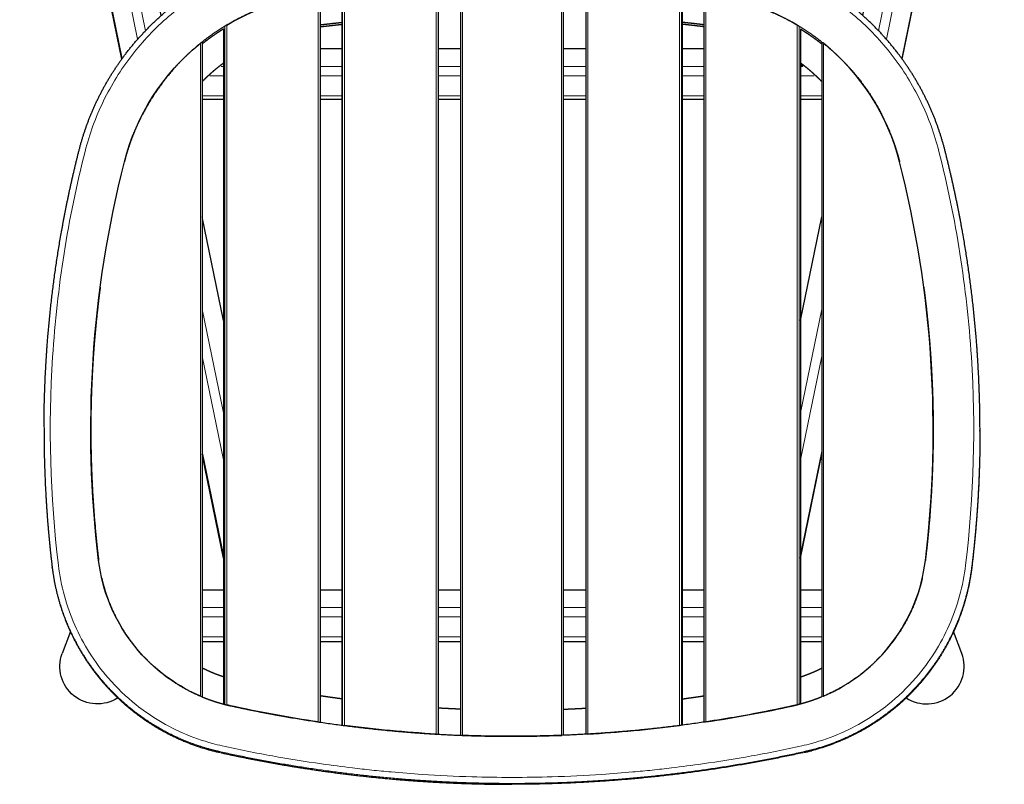
# Model space of a CAD drawing. Units: millimetres. Extents: x -147.8 to -142.54, y 49.33 to 55.49.
# Drawn here: x -147.8 to -142.54, y 49.33 to 53.41 of the extents above; entities that cross this region are included whole.
import ezdxf

# ---------------------------------------------------------------- set-up
doc = ezdxf.new("R2010")
doc.units = ezdxf.units.MM
doc.linetypes.add('SOLID', pattern=[0])

# ---------------------------------------------------------------- blocks, each defined once
blk = doc.blocks.new('SEDILE E SCHIENALE_SEDIA_1')
at = {"color": 7, "linetype": 'SOLID', "lineweight": 30}
for p, q in [((-145.4477, 53.6032), (-145.4477, 49.5935)), ((-144.8977, 49.5935), (-144.8977, 53.6032)), ((-146.198, 53.5476), (-146.198, 49.6635)), ((-146.0814, 53.5516), (-146.0814, 49.6473)), ((-145.568, 53.5986), (-145.568, 49.5993)), ((-144.7774, 53.5986), (-144.7774, 49.5993)), ((-144.2639, 53.5516), (-144.2639, 49.6473)), ((-144.1473, 53.5477), (-144.1473, 49.6634)), ((-146.7145, 53.3653), (-146.7145, 49.7604)), ((-143.6309, 53.3653), (-143.6309, 49.7604)), ((-146.8275, 53.2951), (-146.8275, 49.7986)), ((-143.5178, 53.2951), (-143.5178, 49.7986)), ((-144.1473, 53.2377), (-144.1473, 49.6635)), ((-147.6727, 51.2223), (-147.6727, 51.2174)), ((-142.6727, 51.2174), (-142.6727, 51.2223)), ((-146.7145, 49.9681), (-146.7145, 49.7604))]:
    blk.add_line(p, q, dxfattribs=at)
at = {"color": 8, "linetype": 'SOLID', "lineweight": 9}
for p, q in [((-145.4377, 49.5931), (-145.4377, 53.6043)), ((-144.9077, 53.6043), (-144.9077, 49.5931)), ((-146.2075, 49.6649), (-146.2075, 53.5473)), ((-146.0778, 49.6469), (-146.0778, 53.561)), ((-146.0675, 53.5627), (-146.0675, 49.6454)), ((-145.5777, 49.5998), (-145.5777, 53.5989)), ((-144.7677, 49.5998), (-144.7677, 53.5989)), ((-144.2779, 53.5627), (-144.2779, 49.6454)), ((-144.2676, 49.6469), (-144.2676, 53.561)), ((-144.1379, 49.6649), (-144.1379, 53.5473)), ((-146.7072, 49.7585), (-146.7072, 53.3791)), ((-146.6967, 53.3857), (-146.6967, 49.7559)), ((-143.6487, 53.3857), (-143.6487, 49.7559)), ((-143.6382, 49.7585), (-143.6382, 53.3791)), ((-146.8366, 49.8023), (-146.8366, 53.2887)), ((-143.5088, 49.8023), (-143.5088, 53.2887)), ((-147.2433, 52.6561), (-147.2435, 52.6559)), ((-143.1021, 52.6561), (-143.1019, 52.6559)), ((-147.3809, 50.526), (-147.381, 50.5259)), ((-142.9645, 50.526), (-142.9644, 50.5259)), ((-146.6767, 49.7513), (-146.6767, 49.7512)), ((-143.6686, 49.7513), (-143.6686, 49.7512)), ((-145.1727, 49.5882), (-145.1727, 49.5881))]:
    blk.add_line(p, q, dxfattribs=at)
at = {"color": 7, "linetype": 'SOLID', "lineweight": 30}
for centre, start, end in [((-146.4771, 50.6484), 255.4319, 257.5886), ((-143.8683, 50.6484), 282.4114, 284.5681)]:
    blk.add_arc(centre, 1.1752, start, end, dxfattribs=at)
at = {"color": 7, "linetype": 'SOLID', "lineweight": 30, "extrusion": (0, 0, -1)}
for centre, major_axis, ratio, start_param, end_param in [((-146.0801, 52.3563), (-1.0476, 0.5879), 0.995345, 0.521774, 0.937802), ((-146.0801, 52.3548), (-0.9932, 0.678), 0.993379, -0.347657, 0.292802), ((-141.5705, 51.1868), (-4.8436, 3.3064), 0.993379, 5.567681, 5.935528), ((-146.4873, 50.6276), (-0.7449, 0.5085), 0.993379, 4.515096, 5.567681), ((-146.4873, 50.6282), (-0.7857, 0.4409), 0.995345, 4.415047, 4.437765), ((-145.1727, 56.7141), (-6.2387, 3.5011), 0.995345, 4.348303, 4.415047), ((-145.1727, 56.716), (-6.7245, 2.4254), 0.996839, 4.423945, 4.492786), ((-145.1727, 56.7167), (-7.1459, 0), 0.997564, 4.712389, 4.749481)]:
    blk.add_ellipse(centre, major_axis=major_axis, ratio=ratio, start_param=start_param, end_param=end_param, dxfattribs=at)
at = {"color": 7, "linetype": 'SOLID', "lineweight": 30}
for centre, major_axis, ratio, start_param, end_param in [((-144.2653, 52.3563), (1.0476, 0.5879), 0.995345, 0.521774, 0.937802), ((-144.2653, 52.3548), (0.9932, 0.678), 0.993379, -0.347657, 0.292802), ((-148.7749, 51.1868), (4.8436, 3.3064), 0.993379, 5.567681, 5.935528), ((-143.8581, 50.6276), (0.7449, 0.5085), 0.993379, 4.515096, 5.567681), ((-145.1727, 56.7141), (6.2387, 3.5011), 0.995345, 4.348303, 4.415047), ((-143.8581, 50.6282), (0.7857, 0.4409), 0.995345, 4.415047, 4.437765), ((-145.1727, 56.716), (6.7245, 2.4254), 0.996839, 4.423945, 4.492786), ((-145.1727, 56.7167), (7.1459, 0), 0.997564, 4.712389, 4.749481)]:
    blk.add_ellipse(centre, major_axis=major_axis, ratio=ratio, start_param=start_param, end_param=end_param, dxfattribs=at)
for points, knots in [([(-147.4856, 52.7165), (-147.4681, 52.7855), (-147.4462, 52.8537), (-147.4199, 52.9207), (-147.3591, 53.0511), (-147.2828, 53.1725), (-147.2414, 53.2301), (-147.1359, 53.3592), (-147.0121, 53.4725), (-146.9363, 53.531), (-146.8564, 53.5827), (-146.7727, 53.6277)], [0, 0, 0, 0, 0, 0, 34.980409, 34.980409, 34.980409, 69.960818, 69.960818, 69.960818, 116.601363, 116.601363, 116.601363, 116.601363, 116.601363, 116.601363]), ([(-142.8597, 52.7165), (-142.8773, 52.7855), (-142.8992, 52.8537), (-142.9254, 52.9207), (-142.9863, 53.0511), (-143.0626, 53.1725), (-143.104, 53.2301), (-143.2094, 53.3592), (-143.3333, 53.4725), (-143.4091, 53.531), (-143.4889, 53.5827), (-143.5727, 53.6277)], [0, 0, 0, 0, 0, 0, 34.980409, 34.980409, 34.980409, 69.960818, 69.960818, 69.960818, 116.601363, 116.601363, 116.601363, 116.601363, 116.601363, 116.601363]), ([(-146.2328, 53.5442), (-146.2949, 53.5365), (-146.3573, 53.5246), (-146.4194, 53.5085), (-146.4803, 53.4881), (-146.5891, 53.4436), (-146.6376, 53.4206), (-146.6845, 53.3949), (-146.7296, 53.3668), (-146.7727, 53.3367)], [557.70813, 557.70813, 557.70813, 557.70813, 557.70813, 557.70813, 587.965903, 587.965903, 587.965903, 587.965903, 613.254777, 613.254777, 613.254777, 613.254777, 613.254777, 613.254777]), ([(-144.1126, 53.5442), (-144.0505, 53.5365), (-143.988, 53.5246), (-143.926, 53.5085), (-143.865, 53.4881), (-143.7562, 53.4436), (-143.7078, 53.4206), (-143.6609, 53.3949), (-143.6158, 53.3668), (-143.5727, 53.3367)], [557.70813, 557.70813, 557.70813, 557.70813, 557.70813, 557.70813, 587.965903, 587.965903, 587.965903, 587.965903, 613.254777, 613.254777, 613.254777, 613.254777, 613.254777, 613.254777]), ([(-146.7727, 53.3367), (-146.8067, 53.3128), (-146.8395, 53.2877), (-146.8709, 53.2614), (-146.9007, 53.2341), (-146.9928, 53.1427), (-147.0528, 53.0712), (-147.1064, 52.9923), (-147.152, 52.9077), (-147.2021, 52.7876), (-147.2142, 52.7552), (-147.2251, 52.7224), (-147.2348, 52.6892), (-147.2433, 52.6559)], [613.254782, 613.254782, 613.254782, 613.254782, 613.254782, 613.254782, 633.254219, 633.254219, 633.254219, 633.254219, 678.467773, 678.467773, 678.467773, 678.467773, 694.828989, 694.828989, 694.828989, 694.828989, 694.828989, 694.828989]), ([(-143.5727, 53.3367), (-143.5386, 53.3128), (-143.5059, 53.2877), (-143.4745, 53.2614), (-143.4447, 53.2341), (-143.3526, 53.1427), (-143.2926, 53.0712), (-143.2389, 52.9923), (-143.1933, 52.9077), (-143.1433, 52.7876), (-143.1312, 52.7552), (-143.1203, 52.7224), (-143.1105, 52.6892), (-143.1021, 52.6559)], [613.254782, 613.254782, 613.254782, 613.254782, 613.254782, 613.254782, 633.254219, 633.254219, 633.254219, 633.254219, 678.467773, 678.467773, 678.467773, 678.467773, 694.828989, 694.828989, 694.828989, 694.828989, 694.828989, 694.828989]), ([(-146.8275, 53.0846), (-146.8266, 53.0855), (-146.8256, 53.0865), (-146.8247, 53.0874), (-146.8238, 53.0883), (-146.8132, 53.0988), (-146.8034, 53.1083), (-146.7933, 53.1176), (-146.7831, 53.1268), (-146.7727, 53.1359)], [395.040639, 395.040639, 395.040639, 395.040639, 395.040639, 395.040639, 395.711843, 395.711843, 395.711843, 395.711843, 402.517653, 402.517653, 402.517653, 402.517653, 402.517653, 402.517653]), ([(-143.6309, 53.1747), (-143.6297, 53.1738), (-143.6285, 53.1729), (-143.6273, 53.172), (-143.6262, 53.1711), (-143.624, 53.1695), (-143.623, 53.1687), (-143.6221, 53.168), (-143.6211, 53.1673), (-143.6202, 53.1665)], [49.176207, 49.176207, 49.176207, 49.176207, 49.176207, 49.176207, 49.873254, 49.873254, 49.873254, 49.873254, 50.441045, 50.441045, 50.441045, 50.441045, 50.441045, 50.441045]), ([(-143.5178, 53.0846), (-143.5188, 53.0855), (-143.5197, 53.0865), (-143.5207, 53.0874), (-143.5216, 53.0883), (-143.5322, 53.0988), (-143.542, 53.1083), (-143.552, 53.1176), (-143.5623, 53.1268), (-143.5727, 53.1359)], [395.040639, 395.040639, 395.040639, 395.040639, 395.040639, 395.040639, 395.711843, 395.711843, 395.711843, 395.711843, 402.517653, 402.517653, 402.517653, 402.517653, 402.517653, 402.517653]), ([(-147.6727, 51.2406), (-147.6722, 51.3899), (-147.6672, 51.5392), (-147.6575, 51.6884), (-147.6292, 51.985), (-147.5825, 52.2803), (-147.5547, 52.4263), (-147.5224, 52.5722), (-147.4856, 52.7165)], [74.431226, 74.431226, 74.431226, 74.431226, 74.431226, 74.431226, 148.86245, 148.86245, 148.86245, 223.293675, 223.293675, 223.293675, 223.293675, 223.293675, 223.293675]), ([(-142.6727, 51.2406), (-142.6732, 51.3899), (-142.6782, 51.5392), (-142.6878, 51.6884), (-142.7162, 51.985), (-142.7629, 52.2803), (-142.7907, 52.4263), (-142.823, 52.5722), (-142.8597, 52.7165)], [74.431226, 74.431226, 74.431226, 74.431226, 74.431226, 74.431226, 148.86245, 148.86245, 148.86245, 223.293675, 223.293675, 223.293675, 223.293675, 223.293675, 223.293675]), ([(-147.3723, 51.9866), (-147.3928, 51.8323), (-147.4079, 51.6784), (-147.4178, 51.5252), (-147.4227, 51.3732), (-147.4227, 51.0856), (-147.4186, 50.947), (-147.4104, 50.8072), (-147.3978, 50.6667), (-147.3809, 50.5259)], [822.226871, 822.226871, 822.226871, 822.226871, 822.226871, 822.226871, 897.586272, 897.586272, 897.586272, 897.586272, 966.356383, 966.356383, 966.356383, 966.356383, 966.356383, 966.356383]), ([(-142.973, 51.9866), (-142.9526, 51.8323), (-142.9375, 51.6784), (-142.9275, 51.5252), (-142.9227, 51.3732), (-142.9227, 51.0856), (-142.9267, 50.947), (-142.935, 50.8072), (-142.9475, 50.6667), (-142.9645, 50.5259)], [822.226871, 822.226871, 822.226871, 822.226871, 822.226871, 822.226871, 897.586272, 897.586272, 897.586272, 897.586272, 966.356383, 966.356383, 966.356383, 966.356383, 966.356383, 966.356383]), ([(-147.6291, 50.4907), (-147.6291, 50.4905), (-147.629, 50.4904), (-147.629, 50.4903), (-147.629, 50.4901), (-147.6205, 50.4197), (-147.6066, 50.3499), (-147.5872, 50.281), (-147.5375, 50.1461), (-147.468, 50.0209), (-147.4291, 49.9621), (-147.3556, 49.8675), (-147.2708, 49.7834), (-147.2352, 49.7515), (-147.131, 49.6676), (-147.0169, 49.6001), (-146.9374, 49.5622), (-146.8557, 49.5327), (-146.7727, 49.5111)], [-0.060718, -0.060718, -0.060718, -0.060718, -0.060718, -0.060718, 0, 0, 0, 0, 32.992824, 32.992824, 32.992824, 65.985648, 65.985648, 65.985648, 87.980863, 87.980863, 87.980863, 127.825131, 127.825131, 127.825131, 127.825131, 127.825131, 127.825131]), ([(-142.7163, 50.4907), (-142.7163, 50.4905), (-142.7163, 50.4904), (-142.7163, 50.4903), (-142.7164, 50.4901), (-142.7249, 50.4197), (-142.7388, 50.3499), (-142.7582, 50.281), (-142.8078, 50.1461), (-142.8774, 50.0209), (-142.9163, 49.9621), (-142.9898, 49.8675), (-143.0746, 49.7834), (-143.1102, 49.7515), (-143.2144, 49.6676), (-143.3285, 49.6001), (-143.408, 49.5622), (-143.4896, 49.5327), (-143.5727, 49.5111)], [-0.060718, -0.060718, -0.060718, -0.060718, -0.060718, -0.060718, 0, 0, 0, 0, 32.992824, 32.992824, 32.992824, 65.985648, 65.985648, 65.985648, 87.980863, 87.980863, 87.980863, 127.825131, 127.825131, 127.825131, 127.825131, 127.825131, 127.825131]), ([(-147.3649, 50.4339), (-147.3582, 50.4044), (-147.3502, 50.375), (-147.3409, 50.3459), (-147.3304, 50.3171), (-147.2912, 50.2223), (-147.2569, 50.1584), (-147.2166, 50.0988), (-147.1716, 50.0446), (-147.0757, 49.9484), (-147.0216, 49.9031), (-146.9621, 49.8626), (-146.8982, 49.8281), (-146.8201, 49.7954), (-146.8083, 49.7907), (-146.7965, 49.7862), (-146.7846, 49.782), (-146.7727, 49.7779)], [19.525333, 19.525333, 19.525333, 19.525333, 19.525333, 19.525333, 33.931442, 33.931442, 33.931442, 33.931442, 67.862885, 67.862885, 67.862885, 67.862885, 101.835025, 101.835025, 101.835025, 101.835025, 107.786898, 107.786898, 107.786898, 107.786898, 107.786898, 107.786898]), ([(-142.9805, 50.4339), (-142.9872, 50.4044), (-142.9952, 50.375), (-143.0044, 50.3459), (-143.0149, 50.3171), (-143.0542, 50.2223), (-143.0884, 50.1584), (-143.1287, 50.0988), (-143.1738, 50.0446), (-143.2696, 49.9484), (-143.3237, 49.9031), (-143.3833, 49.8626), (-143.4471, 49.8281), (-143.5253, 49.7954), (-143.537, 49.7907), (-143.5488, 49.7862), (-143.5607, 49.782), (-143.5727, 49.7779)], [19.525333, 19.525333, 19.525333, 19.525333, 19.525333, 19.525333, 33.931442, 33.931442, 33.931442, 33.931442, 67.862885, 67.862885, 67.862885, 67.862885, 101.835025, 101.835025, 101.835025, 101.835025, 107.786898, 107.786898, 107.786898, 107.786898, 107.786898, 107.786898]), ([(-146.7727, 49.927), (-146.773, 49.9272), (-146.7734, 49.9273), (-146.7738, 49.9275), (-146.7741, 49.9276), (-146.7853, 49.9323), (-146.796, 49.937), (-146.8066, 49.942), (-146.8172, 49.9471), (-146.8276, 49.9525)], [141.204384, 141.204384, 141.204384, 141.204384, 141.204384, 141.204384, 141.388975, 141.388975, 141.388975, 141.388975, 146.907906, 146.907906, 146.907906, 146.907906, 146.907906, 146.907906]), ([(-143.5727, 49.927), (-143.5723, 49.9272), (-143.572, 49.9273), (-143.5716, 49.9275), (-143.5712, 49.9276), (-143.5601, 49.9323), (-143.5494, 49.937), (-143.5387, 49.942), (-143.5282, 49.9471), (-143.5178, 49.9525)], [141.204384, 141.204384, 141.204384, 141.204384, 141.204384, 141.204384, 141.388975, 141.388975, 141.388975, 141.388975, 146.907906, 146.907906, 146.907906, 146.907906, 146.907906, 146.907906]), ([(-146.6767, 49.7512), (-146.6018, 49.7348), (-146.5263, 49.7193), (-146.4503, 49.7048), (-146.1452, 49.6509), (-145.8371, 49.6138), (-145.6082, 49.5961), (-145.3854, 49.5881), (-145.1727, 49.5881)], [71.223078, 71.223078, 71.223078, 71.223078, 71.223078, 71.223078, 106.679066, 106.679066, 106.679066, 213.047029, 213.047029, 213.047029, 213.047029, 213.047029, 213.047029]), ([(-143.6686, 49.7512), (-143.7436, 49.7348), (-143.8191, 49.7193), (-143.8951, 49.7048), (-144.2002, 49.6509), (-144.5083, 49.6138), (-144.7371, 49.5961), (-144.9599, 49.5881), (-145.1727, 49.5881)], [71.223078, 71.223078, 71.223078, 71.223078, 71.223078, 71.223078, 106.679066, 106.679066, 106.679066, 213.047029, 213.047029, 213.047029, 213.047029, 213.047029, 213.047029]), ([(-146.726, 49.5), (-146.5733, 49.4666), (-146.4195, 49.4372), (-146.2649, 49.4119), (-146.0321, 49.3803), (-145.7984, 49.3582), (-145.7204, 49.3518), (-145.5641, 49.3413), (-145.4076, 49.3349), (-145.3289, 49.3329), (-145.251, 49.3318), (-145.1727, 49.3318)], [0, 0, 0, 0, 0, 0, 77.42168, 77.42168, 77.42168, 116.132519, 116.132519, 116.132519, 154.843359, 154.843359, 154.843359, 154.843359, 154.843359, 154.843359])]:
    blk.add_open_spline(points, degree=5, knots=knots, dxfattribs=at)
at = {"color": 8, "linetype": 'SOLID', "lineweight": 9}
for points, degree, knots in [([(-146.7727, 53.5946), (-146.8143, 53.5714), (-146.895, 53.5211), (-147.0465, 53.4039), (-147.146, 53.299), (-147.2331, 53.1861), (-147.2875, 53.1078), (-147.3804, 52.9395), (-147.4301, 52.8035), (-147.4535, 52.7113)], 3, [-114.722064, -114.722064, -114.722064, -114.722064, -100.381806, -86.041548, -57.361032, -57.361032, -43.020774, -28.680516, 0, 0, 0, 0]), ([(-143.5727, 53.5946), (-143.531, 53.5714), (-143.4504, 53.5211), (-143.2988, 53.4039), (-143.1994, 53.299), (-143.1123, 53.1861), (-143.0579, 53.1078), (-142.965, 52.9395), (-142.9153, 52.8035), (-142.8918, 52.7113)], 3, [-114.722064, -114.722064, -114.722064, -114.722064, -100.381806, -86.041548, -57.361032, -57.361032, -43.020774, -28.680516, 0, 0, 0, 0]), ([(-147.4535, 52.7113), (-147.4992, 52.5317), (-147.5739, 52.1682), (-147.6149, 51.7988), (-147.6507, 51.2433), (-147.6404, 50.8701), (-147.5961, 50.5012)], 3, [-223.293675, -223.293675, -223.293675, -223.293675, -167.470256, -111.646837, -111.646837, 0, 0, 0, 0]), ([(-142.8918, 52.7113), (-142.8462, 52.5317), (-142.7715, 52.1682), (-142.7305, 51.7988), (-142.6946, 51.2433), (-142.705, 50.8701), (-142.7493, 50.5012)], 3, [-223.293675, -223.293675, -223.293675, -223.293675, -167.470256, -111.646837, -111.646837, 0, 0, 0, 0]), ([(-147.5961, 50.5012), (-147.5895, 50.4463), (-147.568, 50.3369), (-147.5307, 50.2323), (-147.4633, 50.0798), (-147.4035, 49.9851), (-147.2848, 49.8476), (-147.234, 49.7989), (-147.147, 49.7296), (-147.068, 49.6735), (-146.9319, 49.6012), (-146.8263, 49.5641), (-146.7727, 49.5496)], 3, [-138.336455, -138.336455, -138.336455, -138.336455, -121.710392, -105.084329, -105.084329, -71.832203, -71.832203, -51.049624, -51.049624, -38.580077, -21.954014, -5.327951, -5.327951, -5.327951, -5.327951]), ([(-142.7493, 50.5012), (-142.7559, 50.4463), (-142.7774, 50.3369), (-142.8147, 50.2323), (-142.8821, 50.0798), (-142.9419, 49.9851), (-143.0606, 49.8476), (-143.1113, 49.7989), (-143.1984, 49.7296), (-143.2774, 49.6735), (-143.4135, 49.6012), (-143.5191, 49.5641), (-143.5727, 49.5496)], 3, [-138.336455, -138.336455, -138.336455, -138.336455, -121.710392, -105.084329, -105.084329, -71.832203, -71.832203, -51.049624, -51.049624, -38.580077, -21.954014, -5.327951, -5.327951, -5.327951, -5.327951]), ([(-146.7727, 49.516), (-146.8278, 49.5303), (-146.8824, 49.5482), (-146.9359, 49.5694), (-147.04, 49.6186), (-147.1366, 49.6798), (-147.1826, 49.7131), (-147.2712, 49.7858), (-147.3505, 49.8694), (-147.3875, 49.9136), (-147.4556, 50.0058), (-147.5112, 50.1049), (-147.5365, 50.1569), (-147.576, 50.2535), (-147.6046, 50.3545), (-147.6152, 50.4012), (-147.6234, 50.4483), (-147.6291, 50.4956)], 5, [4.339401, 4.339401, 4.339401, 4.339401, 4.339401, 4.339401, 32.03464, 32.03464, 32.03464, 59.729878, 59.729878, 59.729878, 87.425117, 87.425117, 87.425117, 115.120355, 115.120355, 115.120355, 138.336455, 138.336455, 138.336455, 138.336455, 138.336455, 138.336455]), ([(-143.5727, 49.516), (-143.4895, 49.5376), (-143.4077, 49.5672), (-143.328, 49.6052), (-143.1666, 49.7008), (-143.0248, 49.8295), (-142.9559, 49.9084), (-142.8744, 50.0254), (-142.8118, 50.1533), (-142.7959, 50.1895), (-142.7645, 50.2705), (-142.7408, 50.3545), (-142.7301, 50.4012), (-142.722, 50.4483), (-142.7163, 50.4956)], 5, [4.339401, 4.339401, 4.339401, 4.339401, 4.339401, 4.339401, 46.112152, 46.112152, 46.112152, 95.987132, 95.987132, 95.987132, 115.120355, 115.120355, 115.120355, 138.336455, 138.336455, 138.336455, 138.336455, 138.336455, 138.336455]), ([(-145.1727, 49.3686), (-145.244, 49.3686), (-145.3154, 49.3696), (-145.4754, 49.3744), (-145.564, 49.3787), (-145.7078, 49.3883), (-145.763, 49.3926), (-145.8527, 49.4007), (-145.8872, 49.404), (-145.9561, 49.4112), (-145.9906, 49.4151), (-146.08, 49.4258), (-146.1349, 49.4329), (-146.2775, 49.4533), (-146.365, 49.4674), (-146.5422, 49.4994), (-146.6318, 49.5173), (-146.721, 49.5369)], 3, [6.039936, 6.039936, 6.039936, 6.039936, 27.470407, 27.470407, 54.108378, 54.108378, 70.757109, 70.757109, 81.162567, 81.162567, 91.568024, 91.568024, 108.216756, 108.216756, 134.854726, 134.854726, 162.325133, 162.325133, 162.325133, 162.325133]), ([(-145.1727, 49.3686), (-145.1013, 49.3686), (-145.03, 49.3696), (-144.87, 49.3744), (-144.7813, 49.3787), (-144.6376, 49.3883), (-144.5823, 49.3926), (-144.4926, 49.4007), (-144.4581, 49.404), (-144.3892, 49.4112), (-144.3548, 49.4151), (-144.2654, 49.4258), (-144.2104, 49.4329), (-144.0678, 49.4533), (-143.9804, 49.4674), (-143.8032, 49.4994), (-143.7136, 49.5173), (-143.6244, 49.5369)], 3, [6.039936, 6.039936, 6.039936, 6.039936, 27.470407, 27.470407, 54.108378, 54.108378, 70.757109, 70.757109, 81.162567, 81.162567, 91.568024, 91.568024, 108.216756, 108.216756, 134.854726, 134.854726, 162.325133, 162.325133, 162.325133, 162.325133])]:
    blk.add_open_spline(points, degree=degree, knots=knots, dxfattribs=at)
at = {"color": 7, "linetype": 'SOLID', "lineweight": 30}
for points in [[(-146.198, 53.3872), (-146.1748, 53.39), (-146.1515, 53.3927), (-146.1281, 53.3953), (-146.1048, 53.3978), (-146.0814, 53.4003)], [(-146.198, 53.3767), (-146.1747, 53.3795), (-146.1514, 53.3822), (-146.128, 53.3848), (-146.1047, 53.3874), (-146.0814, 53.3898)], [(-144.1473, 53.3872), (-144.1706, 53.39), (-144.1939, 53.3927), (-144.2172, 53.3953), (-144.2406, 53.3978), (-144.2639, 53.4003)], [(-144.1473, 53.3767), (-144.1707, 53.3795), (-144.194, 53.3822), (-144.2173, 53.3848), (-144.2406, 53.3874), (-144.2639, 53.3898)], [(-146.7145, 53.3645), (-146.7264, 53.3571), (-146.7382, 53.3496), (-146.7498, 53.342), (-146.7613, 53.3342), (-146.7727, 53.3262)], [(-146.6977, 53.3851), (-146.6975, 53.3852), (-146.6973, 53.3854), (-146.6971, 53.3855), (-146.6969, 53.3856), (-146.6967, 53.3857)], [(-143.6476, 53.3851), (-143.6478, 53.3852), (-143.6481, 53.3854), (-143.6483, 53.3855), (-143.6485, 53.3856), (-143.6487, 53.3857)], [(-143.6309, 53.3645), (-143.619, 53.3571), (-143.6072, 53.3496), (-143.5956, 53.342), (-143.584, 53.3342), (-143.5727, 53.3262)], [(-146.8366, 53.2887), (-146.8363, 53.2889), (-146.8361, 53.2891), (-146.8358, 53.2894), (-146.8355, 53.2896), (-146.8352, 53.2898)], [(-146.7727, 53.3262), (-146.784, 53.3183), (-146.7951, 53.3103), (-146.8061, 53.3021), (-146.8169, 53.2938), (-146.8276, 53.2854)], [(-143.5727, 53.3262), (-143.5614, 53.3183), (-143.5503, 53.3103), (-143.5393, 53.3021), (-143.5285, 53.2938), (-143.5178, 53.2854)], [(-143.5088, 53.2887), (-143.509, 53.2889), (-143.5093, 53.2891), (-143.5096, 53.2894), (-143.5099, 53.2896), (-143.5102, 53.2898)], [(-146.7727, 53.1359), (-146.7615, 53.1456), (-146.7501, 53.1552), (-146.7384, 53.1647), (-146.7265, 53.1739), (-146.7145, 53.183)], [(-143.5727, 53.1359), (-143.5839, 53.1456), (-143.5953, 53.1552), (-143.607, 53.1647), (-143.6188, 53.1739), (-143.6309, 53.183)], [(-146.7148, 53.1744), (-146.7148, 53.1745), (-146.7147, 53.1745), (-146.7146, 53.1746), (-146.7145, 53.1747), (-146.7145, 53.1747)], [(-147.6727, 51.2359), (-147.6731, 51.0866), (-147.669, 50.937), (-147.6602, 50.7877), (-147.6469, 50.6388), (-147.6291, 50.4907)], [(-142.6727, 51.2354), (-142.6723, 51.0861), (-142.6764, 50.9367), (-142.6852, 50.7875), (-142.6985, 50.6387), (-142.7163, 50.4907)], [(-146.7145, 49.9056), (-146.7263, 49.9094), (-146.738, 49.9134), (-146.7497, 49.9177), (-146.7612, 49.9223), (-146.7727, 49.927)], [(-143.6309, 49.9056), (-143.6191, 49.9094), (-143.6074, 49.9134), (-143.5957, 49.9177), (-143.5842, 49.9223), (-143.5727, 49.927)], [(-146.8359, 49.802), (-146.8361, 49.8021), (-146.8362, 49.8021), (-146.8363, 49.8022), (-146.8365, 49.8023), (-146.8366, 49.8023)], [(-146.7727, 49.7779), (-146.7537, 49.7715), (-146.7346, 49.7656), (-146.7154, 49.7603), (-146.6961, 49.7555), (-146.6767, 49.7512)], [(-146.0814, 49.7876), (-146.1048, 49.7907), (-146.1281, 49.794), (-146.1514, 49.7973), (-146.1748, 49.8007), (-146.1981, 49.8042)], [(-144.2639, 49.7876), (-144.2406, 49.7907), (-144.2172, 49.794), (-144.1939, 49.7973), (-144.1706, 49.8007), (-144.1473, 49.8042)], [(-143.5727, 49.7779), (-143.5916, 49.7715), (-143.6107, 49.7656), (-143.63, 49.7603), (-143.6493, 49.7555), (-143.6686, 49.7512)], [(-143.5095, 49.802), (-143.5093, 49.8021), (-143.5092, 49.8021), (-143.509, 49.8022), (-143.5089, 49.8023), (-143.5088, 49.8023)], [(-146.6967, 49.7559), (-146.6969, 49.7559), (-146.6972, 49.756), (-146.6974, 49.7561), (-146.6977, 49.7561), (-146.698, 49.7562)], [(-145.4477, 49.7327), (-145.4716, 49.7337), (-145.4956, 49.7348), (-145.5196, 49.7359), (-145.5438, 49.7372), (-145.568, 49.7386)], [(-144.8977, 49.7327), (-144.8738, 49.7337), (-144.8498, 49.7348), (-144.8257, 49.7359), (-144.8016, 49.7372), (-144.7774, 49.7386)], [(-143.6487, 49.7559), (-143.6485, 49.7559), (-143.6482, 49.756), (-143.6479, 49.7561), (-143.6477, 49.7561), (-143.6474, 49.7562)], [(-146.2065, 49.6647), (-146.2067, 49.6647), (-146.2069, 49.6648), (-146.2071, 49.6648), (-146.2073, 49.6648), (-146.2075, 49.6649)], [(-144.1388, 49.6647), (-144.1387, 49.6647), (-144.1385, 49.6648), (-144.1383, 49.6648), (-144.1381, 49.6648), (-144.1379, 49.6649)], [(-146.0675, 49.6454), (-146.0676, 49.6454), (-146.0677, 49.6454), (-146.0678, 49.6455), (-146.0679, 49.6455), (-146.068, 49.6455)], [(-144.2779, 49.6454), (-144.2778, 49.6454), (-144.2777, 49.6454), (-144.2776, 49.6455), (-144.2774, 49.6455), (-144.2773, 49.6455)], [(-145.5771, 49.5997), (-145.5772, 49.5997), (-145.5773, 49.5998), (-145.5775, 49.5998), (-145.5776, 49.5998), (-145.5777, 49.5998)], [(-145.4387, 49.5931), (-145.4385, 49.5931), (-145.4383, 49.5931), (-145.4381, 49.5931), (-145.4379, 49.5931), (-145.4377, 49.5931)], [(-144.9077, 49.5931), (-144.9075, 49.5931), (-144.9073, 49.5931), (-144.9071, 49.5931), (-144.9069, 49.5931), (-144.9067, 49.5931)], [(-144.7683, 49.5997), (-144.7682, 49.5997), (-144.768, 49.5998), (-144.7679, 49.5998), (-144.7678, 49.5998), (-144.7677, 49.5998)], [(-143.6194, 49.5), (-143.9248, 49.4331), (-144.2344, 49.3825), (-144.5456, 49.3493), (-144.8596, 49.3318), (-145.1727, 49.3318)]]:
    blk.add_open_spline(points, degree=5, dxfattribs=at)
at = {"color": 8, "linetype": 'SOLID', "lineweight": 9}
for points, degree in [([(-147.6291, 50.4956), (-147.6469, 50.6439), (-147.6602, 50.7928), (-147.669, 50.9417), (-147.6731, 51.0913), (-147.6727, 51.2406)], 5), ([(-142.7163, 50.4956), (-142.6984, 50.6439), (-142.6851, 50.7928), (-142.6764, 50.9417), (-142.6723, 51.0913), (-142.6727, 51.2406)], 5), ([(-142.6727, 51.2359), (-142.6727, 51.2358), (-142.6727, 51.2357), (-142.6727, 51.2356), (-142.6727, 51.2355), (-142.6727, 51.2354)], 5), ([(-146.7727, 49.5496), (-146.7555, 49.5449), (-146.7383, 49.5407), (-146.721, 49.5369)], 3), ([(-143.5727, 49.5496), (-143.5899, 49.5449), (-143.6071, 49.5407), (-143.6244, 49.5369)], 3), ([(-146.7293, 49.5056), (-146.738, 49.5075), (-146.7467, 49.5095), (-146.7554, 49.5115), (-146.764, 49.5137), (-146.7727, 49.516)], 5), ([(-146.7727, 49.5111), (-146.764, 49.5089), (-146.7554, 49.5067), (-146.7467, 49.5046), (-146.738, 49.5026), (-146.7293, 49.5007)], 5), ([(-145.1727, 49.3366), (-145.4865, 49.3366), (-145.8007, 49.3536), (-146.1136, 49.3876), (-146.4232, 49.4384), (-146.7293, 49.5056)], 5), ([(-145.1727, 49.3366), (-144.8588, 49.3366), (-144.5446, 49.3536), (-144.2318, 49.3876), (-143.9221, 49.4384), (-143.616, 49.5056)], 5), ([(-143.616, 49.5056), (-143.6073, 49.5075), (-143.5987, 49.5095), (-143.59, 49.5115), (-143.5813, 49.5137), (-143.5727, 49.516)], 5), ([(-143.5727, 49.5111), (-143.5813, 49.5089), (-143.59, 49.5067), (-143.5987, 49.5046), (-143.6073, 49.5026), (-143.616, 49.5007)], 5)]:
    blk.add_open_spline(points, degree=degree, dxfattribs=at)
blk = doc.blocks.new('STRUTTURA_SEDIA_2')
at = {"color": 7, "linetype": 'SOLID', "lineweight": 30}
for p, q in [((-147.278, 54.9325), (-147.4118, 55.3411)), ((-142.9335, 55.3411), (-143.0674, 54.9325)), ((-147.792, 55.2166), (-147.5715, 54.5436)), ((-142.7738, 54.5436), (-142.5534, 55.2166)), ((-147.2578, 53.2034), (-147.3774, 53.7898)), ((-143.0876, 53.2034), (-142.968, 53.7898)), ((-147.0466, 53.4366), (-147.1098, 53.7462)), ((-143.2987, 53.4366), (-143.2356, 53.7462)), ((-146.0814, 53.2581), (-146.198, 53.2581)), ((-145.4477, 53.2581), (-145.568, 53.2581)), ((-144.7774, 53.2581), (-144.8977, 53.2581)), ((-144.1473, 53.2581), (-144.2639, 53.2581)), ((-146.8275, 52.9908), (-146.7145, 52.9908)), ((-146.198, 52.9908), (-146.0814, 52.9908)), ((-145.568, 52.9908), (-145.4477, 52.9908)), ((-144.8977, 52.9908), (-144.7774, 52.9908)), ((-144.2639, 52.9908), (-144.1473, 52.9908)), ((-143.6309, 52.9908), (-143.5178, 52.9908)), ((-146.7145, 51.8078), (-146.8275, 52.3622)), ((-143.6309, 51.8079), (-143.5178, 52.3622)), ((-146.7145, 50.5395), (-146.8275, 51.0939)), ((-143.6309, 50.5395), (-143.5178, 51.0939)), ((-146.7145, 50.3687), (-146.8275, 50.3687)), ((-146.0814, 50.3687), (-146.198, 50.3687)), ((-145.4477, 50.3687), (-145.568, 50.3687)), ((-144.7774, 50.3687), (-144.8977, 50.3687)), ((-144.1473, 50.3687), (-144.2639, 50.3687)), ((-143.5178, 50.3687), (-143.6309, 50.3687)), ((-147.5316, 50.1475), (-147.5754, 50.0307)), ((-142.77, 50.0307), (-142.8138, 50.1475)), ((-146.8275, 50.0944), (-146.7145, 50.0944)), ((-146.198, 50.0944), (-146.0814, 50.0944)), ((-145.568, 50.0944), (-145.4477, 50.0944)), ((-144.8977, 50.0944), (-144.7774, 50.0944)), ((-144.2639, 50.0944), (-144.1473, 50.0944)), ((-143.6309, 50.0944), (-143.5178, 50.0944))]:
    blk.add_line(p, q, dxfattribs=at)
at = {"color": 8, "linetype": 'SOLID', "lineweight": 9}
for p, q in [((-147.4116, 55.3403), (-147.4115, 55.3401)), ((-142.9338, 55.3403), (-142.9339, 55.3401)), ((-147.3735, 53.7885), (-147.255, 53.2072)), ((-147.1725, 53.3102), (-147.2648, 53.7625)), ((-143.1729, 53.3102), (-143.0806, 53.7625)), ((-142.9718, 53.7885), (-143.0904, 53.2072)), ((-147.2122, 53.7549), (-147.1308, 53.3556)), ((-143.1332, 53.7549), (-143.2146, 53.3556)), ((-146.727, 53.1651), (-146.7145, 53.1651)), ((-146.198, 53.1651), (-146.0814, 53.1651)), ((-145.568, 53.1651), (-145.4477, 53.1651)), ((-144.8977, 53.1651), (-144.7774, 53.1651)), ((-144.2639, 53.1651), (-144.1473, 53.1651)), ((-143.6309, 53.1651), (-143.6183, 53.1651)), ((-146.7145, 53.1152), (-146.7863, 53.1152)), ((-146.0814, 53.1152), (-146.198, 53.1152)), ((-145.4477, 53.1152), (-145.568, 53.1152)), ((-144.7774, 53.1152), (-144.8977, 53.1152)), ((-144.1473, 53.1152), (-144.2639, 53.1152)), ((-143.5591, 53.1152), (-143.6309, 53.1152)), ((-146.7145, 53.0085), (-146.8275, 53.0085)), ((-146.7145, 52.991), (-146.8275, 52.991)), ((-146.0814, 53.0085), (-146.198, 53.0085)), ((-146.0814, 52.991), (-146.198, 52.991)), ((-145.4477, 53.0085), (-145.568, 53.0085)), ((-145.4477, 52.991), (-145.568, 52.991)), ((-144.7774, 53.0085), (-144.8977, 53.0085)), ((-144.7774, 52.991), (-144.8977, 52.991)), ((-144.1473, 53.0085), (-144.2639, 53.0085)), ((-144.1473, 52.991), (-144.2639, 52.991)), ((-143.5178, 53.0085), (-143.6309, 53.0085)), ((-143.5178, 52.991), (-143.6309, 52.991)), ((-146.8275, 51.8688), (-146.7145, 51.3145)), ((-143.5178, 51.8688), (-143.6309, 51.3145)), ((-146.7145, 51.0643), (-146.8275, 51.6186)), ((-143.6309, 51.0643), (-143.5178, 51.6186)), ((-146.8275, 51.1113), (-146.7145, 50.5569)), ((-143.5178, 51.1113), (-143.6309, 50.557)), ((-146.7145, 50.2756), (-146.8275, 50.2756)), ((-146.0814, 50.2756), (-146.198, 50.2756)), ((-145.4477, 50.2756), (-145.568, 50.2756)), ((-144.7774, 50.2756), (-144.8977, 50.2756)), ((-144.1473, 50.2756), (-144.2639, 50.2756)), ((-143.5178, 50.2756), (-143.6309, 50.2756)), ((-146.7145, 50.2258), (-146.8275, 50.2258)), ((-146.0814, 50.2258), (-146.198, 50.2258)), ((-145.4477, 50.2258), (-145.568, 50.2258)), ((-144.7774, 50.2258), (-144.8977, 50.2258)), ((-144.1473, 50.2258), (-144.2639, 50.2258)), ((-143.5178, 50.2258), (-143.6309, 50.2258)), ((-146.7145, 50.119), (-146.8275, 50.119)), ((-146.7145, 50.0946), (-146.8275, 50.0946)), ((-146.0814, 50.119), (-146.198, 50.119)), ((-146.0814, 50.0946), (-146.198, 50.0946)), ((-145.4477, 50.119), (-145.568, 50.119)), ((-145.4477, 50.0946), (-145.568, 50.0946)), ((-144.7774, 50.119), (-144.8977, 50.119)), ((-144.7774, 50.0946), (-144.8977, 50.0946)), ((-144.1473, 50.119), (-144.2639, 50.119)), ((-144.1473, 50.0946), (-144.2639, 50.0946)), ((-143.5178, 50.119), (-143.6309, 50.119)), ((-143.5178, 50.0946), (-143.6309, 50.0946))]:
    blk.add_line(p, q, dxfattribs=at)
at = {"color": 7, "linetype": 'SOLID', "lineweight": 30}
for centre, major_axis, ratio, start_param, end_param in [((-147.6018, 55.2787), (0.1904, 0.0613), 0.995717, 0.37927, 2.785394), ((-142.7435, 55.2787), (0.1894, -0.0643), 0.995531, 0.371772, 2.7782), ((-142.7435, 55.2789), (0.1901, -0.0623), 0.99289, 2.767396, 3.14617), ((-142.7435, 55.2789), (0.1901, -0.0623), 0.99289, -0.006563, 0.36107), ((-142.9572, 49.9604), (0.1872, 0.0703), 0.997222, 3.775949, 6.280565)]:
    blk.add_ellipse(centre, major_axis=major_axis, ratio=ratio, start_param=start_param, end_param=end_param, dxfattribs=at)
at = {"color": 8, "linetype": 'SOLID', "lineweight": 9, "extrusion": (0, 0, -1)}
blk.add_ellipse((-147.6019, 55.2789), major_axis=(-0.1901, -0.0623), ratio=0.99289, start_param=0.36107, end_param=2.767396, dxfattribs=at)
at = {"color": 8, "linetype": 'SOLID', "lineweight": 9}
blk.add_ellipse((-142.7435, 55.2789), major_axis=(0.1901, -0.0623), ratio=0.99289, start_param=0.36107, end_param=2.767396, dxfattribs=at)
at = {"color": 7, "linetype": 'SOLID', "lineweight": 30, "extrusion": (0, 0, -1)}
for centre, major_axis, ratio, start_param, end_param in [((-147.6019, 55.2789), (-0.1901, -0.0623), 0.99289, 2.767396, 3.14617), ((-147.6019, 55.2789), (-0.1901, -0.0623), 0.99289, -0.006563, 0.36107), ((-147.3882, 49.9604), (-0.1872, 0.0703), 0.997222, 3.775949, 6.280565)]:
    blk.add_ellipse(centre, major_axis=major_axis, ratio=ratio, start_param=start_param, end_param=end_param, dxfattribs=at)
blk = doc.blocks.new('BlockOfViews_1')
for name in ['STRUTTURA_SEDIA_2', 'SEDILE E SCHIENALE_SEDIA_1']:
    blk.add_blockref(name, (0, 0))

msp = doc.modelspace()

# ---------------------------------------------------------------- block references
msp.add_blockref('BlockOfViews_1', (0, 0))

doc.saveas('drawing.dxf')
